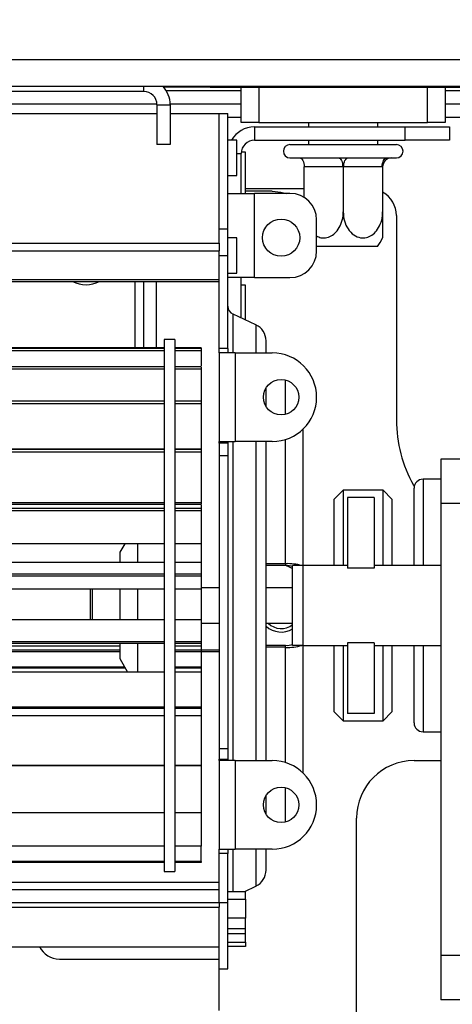
# Model space of a CAD drawing. Units: millimetres. Extents: x 14 to 3931, y 9 to 3034.
# Drawn here: x 3354 to 3403, y 1441 to 1552 of the extents above; entities that cross this region are included whole.
import ezdxf

# ---------------------------------------------------------------- set-up
doc = ezdxf.new("R2010")
doc.units = ezdxf.units.MM
doc.header["$LTSCALE"] = 15
doc.layers.add('FORMAT', color=7, linetype='Continuous')
doc.styles.add('SLDTEXTSTYLE1', font='TXT', dxfattribs={"width": 0.75})
doc.dimstyles.new('SLDDIMSTYLE1', dxfattribs={"dimtxt": 39.6875, "dimasz": 19.5, "dimexe": 0, "dimexo": 0.0625, "dimgap": 9.921875, "dimtad": 1, "dimdec": 0, "dimrnd": 1e-09, "dimzin": 12, "dimdsep": 46, "dimtxsty": 'SLDTEXTSTYLE1', "dimsah": 1, "dimcen": 0.09, "dimadec": 0, "dimazin": 3, "dimtfac": 1, "dimtdec": 0, "dimtmove": 0, "dimatfit": 0, "dimfxl": 0, "dimfrac": 2, "dimtolj": 1, "dimtzin": 12, "dimarcsym": 0})

# ---------------------------------------------------------------- blocks, each defined once
blk = doc.blocks.new('_D_4')
at = {"layer": 'FORMAT'}
for p, q in [((2980.52, 1636.18), (2980.52, 1673.68)), ((3510.61, 1636.18), (2965.52, 1636.18)), ((2980.52, 1636.18), (2980.52, 1386.18)), ((2845.47, 1565.44), (2845.47, 1577.51)), ((2845.47, 1577.51), (2919.56, 1577.51)), ((2919.56, 1577.51), (2919.56, 1565.44)), ((2853.65, 1525.31), (2911.38, 1490.67)), ((2845.47, 1437.61), (2845.47, 1425.54)), ((2919.56, 1425.54), (2919.56, 1437.61)), ((2845.47, 1425.54), (2919.56, 1425.54)), ((3088.41, 1386.18), (2965.52, 1386.18)), ((2980.52, 1386.18), (2980.52, 1348.68))]:
    blk.add_line(p, q, dxfattribs=at)
for points in [[(2980.52, 1636.18), (2984.27, 1655.68), (2976.77, 1655.68)], [(2980.52, 1386.18), (2976.77, 1366.68), (2984.27, 1366.68)]]:
    blk.add_solid(points, dxfattribs=at)
at = {"layer": 'FORMAT', "attachment_point": 1, "rotation": 90, "style": 'SLDTEXTSTYLE1'}
for s, insert, char_height in [('250mm', (2929.36, 1407.93), 39.688), ('"', (2860.74, 1549.05), 39.69), ('16', (2883.75, 1507.99), 27.781), ('13', (2846.7, 1466.94), 27.781), ('9', (2860.74, 1437.61), 39.69)]:
    blk.add_mtext(s, dxfattribs=dict(at, insert=insert, char_height=char_height))

msp = doc.modelspace()

# ---------------------------------------------------------------- linework, layer by layer
at = {"color": 7, "linetype": 'Continuous', "lineweight": 25}
for p, q in [((3028.51, 1547.18), (3533.11, 1547.18)), ((3028.51, 1544.18), (3533.11, 1544.18)), ((3367.91, 1543.58), (3209.91, 1543.58)), ((3375.41, 1544.08), (3370.15, 1544.08)), ((3370.45, 1543.68), (3378.91, 1543.68)), ((3375.41, 1544.18), (3375.41, 1544.08)), ((3375.41, 1544.08), (3378.41, 1544.08)), ((3378.41, 1544.18), (3378.41, 1544.08)), ((3378.41, 1544.08), (3383.41, 1544.08)), ((3378.91, 1540.08), (3378.91, 1544.08)), ((3380.91, 1544.08), (3380.91, 1540.08)), ((3383.41, 1544.08), (3383.41, 1544.18)), ((3383.41, 1544.08), (3418.41, 1544.08)), ((3399.91, 1540.08), (3399.91, 1544.08)), ((3401.91, 1544.08), (3401.91, 1540.08)), ((3401.91, 1543.68), (3407.91, 1543.68)), ((3293.45, 1542.18), (3369.41, 1542.18)), ((3369.41, 1542.08), (3370.91, 1542.08)), ((3369.41, 1542.08), (3369.41, 1537.58)), ((3370.91, 1542.18), (3378.91, 1542.18)), ((3370.91, 1542.08), (3370.91, 1537.58)), ((3401.91, 1542.18), (3407.91, 1542.18)), ((3292.96, 1541.08), (3369.41, 1541.08)), ((3370.91, 1541.08), (3376.41, 1541.08)), ((3376.41, 1528.08), (3376.41, 1541.08)), ((3376.41, 1541.08), (3377.41, 1541.08)), ((3377.41, 1528.08), (3377.41, 1541.08)), ((3380.91, 1540.08), (3378.91, 1540.08)), ((3380.91, 1540.08), (3399.91, 1540.08)), ((3386.51, 1540.08), (3386.51, 1539.58)), ((3394.31, 1539.58), (3394.31, 1540.08)), ((3401.91, 1540.08), (3399.91, 1540.08)), ((3380.41, 1539.58), (3380.41, 1538.08)), ((3380.41, 1539.58), (3397.41, 1539.58)), ((3397.41, 1538.08), (3397.41, 1539.58)), ((3397.41, 1539.58), (3402.41, 1539.58)), ((3402.41, 1539.58), (3402.41, 1538.08)), ((3378.41, 1538.08), (3377.41, 1538.08)), ((3378.41, 1534.08), (3378.41, 1538.08)), ((3380.41, 1538.08), (3397.41, 1538.08)), ((3386.51, 1538.08), (3386.51, 1537.58)), ((3394.31, 1537.58), (3394.31, 1538.08)), ((3402.41, 1538.08), (3397.41, 1538.08)), ((3370.91, 1537.58), (3369.41, 1537.58)), ((3378.91, 1532.08), (3378.91, 1536.58)), ((3379.41, 1536.73), (3378.92, 1536.73)), ((3379.41, 1532.08), (3379.41, 1536.73)), ((3384.41, 1537.58), (3396.41, 1537.58)), ((3384.41, 1536.08), (3384.96, 1536.08)), ((3384.96, 1536.08), (3385.11, 1536.09)), ((3385.11, 1536.09), (3385.51, 1536.08)), ((3385.51, 1536.08), (3389.86, 1536.08)), ((3389.86, 1536.08), (3390.41, 1536.09)), ((3390.41, 1536.09), (3390.96, 1536.08)), ((3390.96, 1536.08), (3395.31, 1536.08)), ((3395.31, 1536.08), (3395.72, 1536.09)), ((3395.72, 1536.09), (3395.86, 1536.08)), ((3395.86, 1536.08), (3396.41, 1536.08)), ((3386.01, 1535.08), (3385.96, 1535.08)), ((3385.96, 1535.08), (3385.96, 1531.65)), ((3390.36, 1535.08), (3386.01, 1535.08)), ((3390.41, 1535.08), (3390.36, 1535.08)), ((3390.41, 1535.08), (3390.41, 1529.98)), ((3390.46, 1535.08), (3390.41, 1535.08)), ((3394.81, 1535.08), (3390.46, 1535.08)), ((3394.86, 1535.08), (3394.81, 1535.08)), ((3394.86, 1535.08), (3394.86, 1529.98)), ((3377.41, 1534.08), (3378.41, 1534.08)), ((3377.41, 1532.08), (3380.41, 1532.08)), ((3385.96, 1532.58), (3379.41, 1532.58)), ((3382.41, 1532.33), (3379.41, 1532.33)), ((3380.41, 1522.58), (3380.41, 1532.08)), ((3384.41, 1532.08), (3380.41, 1532.08)), ((3387.41, 1525.58), (3387.41, 1529.08)), ((3396.41, 1529.58), (3396.41, 1506.52)), ((3376.41, 1526.45), (3376.41, 1528.08)), ((3376.41, 1528.08), (3377.41, 1528.08)), ((3377.41, 1525.08), (3377.41, 1528.08)), ((3378.41, 1527.08), (3377.41, 1527.08)), ((3378.41, 1523.08), (3378.41, 1527.08)), ((3291.81, 1526.45), (3376.41, 1526.45)), ((3291.81, 1525.58), (3376.41, 1525.58)), ((3376.41, 1526.45), (3376.41, 1525.58)), ((3376.41, 1525.1), (3376.41, 1525.58)), ((3390.41, 1526.08), (3387.41, 1526.08)), ((3394.27, 1526.08), (3390.41, 1526.08)), ((3376.41, 1525.08), (3376.41, 1525.1)), ((3376.41, 1514.58), (3376.41, 1525.08)), ((3376.41, 1525.08), (3377.41, 1525.08)), ((3377.41, 1514.58), (3377.41, 1525.08)), ((3291.81, 1522.13), (3376.41, 1522.13)), ((3377.41, 1523.08), (3378.41, 1523.08)), ((3380.41, 1522.58), (3377.41, 1522.58)), ((3378.91, 1518.02), (3378.91, 1522.58)), ((3380.41, 1522.58), (3384.41, 1522.58)), ((3379.41, 1521.73), (3378.91, 1521.73)), ((3379.41, 1517.79), (3379.41, 1521.73)), ((3380.56, 1517.25), (3377.99, 1518.45)), ((3371.41, 1515.58), (3370.21, 1515.58)), ((3370.21, 1515.58), (3370.21, 1455.58)), ((3371.41, 1515.58), (3371.41, 1455.58)), ((3381.71, 1514.08), (3381.71, 1515.44)), ((3370.21, 1514.33), (3293.41, 1514.33)), ((3370.21, 1514.57), (3293.61, 1514.57)), ((3370.21, 1514.64), (3293.64, 1514.64)), ((3374.41, 1514.64), (3371.41, 1514.64)), ((3374.41, 1514.57), (3371.41, 1514.57)), ((3374.41, 1514.33), (3371.41, 1514.33)), ((3374.41, 1514.64), (3374.41, 1514.57)), ((3374.41, 1514.57), (3374.41, 1514.33)), ((3374.41, 1514.33), (3374.41, 1512.62)), ((3376.41, 1514.08), (3376.41, 1514.58)), ((3377.41, 1514.58), (3376.41, 1514.58)), ((3377.41, 1514.58), (3377.41, 1514.08)), ((3378.21, 1514.08), (3376.41, 1514.08)), ((3376.41, 1514.08), (3376.41, 1504.08)), ((3378.21, 1514.08), (3378.21, 1504.08)), ((3378.21, 1514.08), (3382.41, 1514.08)), ((3370.21, 1512.52), (3291.81, 1512.52)), ((3370.21, 1512.24), (3291.81, 1512.24)), ((3374.41, 1512.52), (3371.41, 1512.52)), ((3374.41, 1512.24), (3371.41, 1512.24)), ((3374.41, 1512.52), (3374.41, 1512.24)), ((3374.41, 1512.24), (3374.41, 1508.64)), ((3381.71, 1508.02), (3381.71, 1510.13)), ((3370.21, 1508.64), (3291.81, 1508.64)), ((3370.21, 1508.34), (3291.81, 1508.34)), ((3374.41, 1508.64), (3371.41, 1508.64)), ((3374.41, 1508.34), (3371.41, 1508.34)), ((3374.41, 1508.64), (3374.41, 1508.34)), ((3374.41, 1508.34), (3374.41, 1503.22)), ((3385.91, 1489.93), (3385.91, 1505.51)), ((3370.21, 1503.22), (3286.01, 1503.22)), ((3374.41, 1503.22), (3371.41, 1503.22)), ((3374.41, 1503.22), (3374.41, 1503.18)), ((3376.41, 1504.08), (3378.21, 1504.08)), ((3376.41, 1503.91), (3376.41, 1504.08)), ((3376.41, 1503.91), (3376.41, 1502.51)), ((3377.41, 1503.91), (3376.41, 1503.91)), ((3377.41, 1504.08), (3377.41, 1503.91)), ((3377.41, 1503.91), (3377.41, 1502.51)), ((3382.41, 1504.08), (3378.21, 1504.08)), ((3381.71, 1468.08), (3381.71, 1504.08)), ((3370.21, 1503.18), (3286.01, 1503.18)), ((3370.21, 1502.88), (3286.01, 1502.88)), ((3374.41, 1503.18), (3371.41, 1503.18)), ((3374.41, 1502.88), (3371.41, 1502.88)), ((3374.41, 1503.18), (3374.41, 1502.88)), ((3374.41, 1502.88), (3374.41, 1497.18)), ((3376.41, 1502.51), (3376.41, 1469.41)), ((3376.41, 1502.51), (3377.41, 1502.51)), ((3377.41, 1502.51), (3377.41, 1469.41)), ((3401.41, 1502.08), (3401.41, 1497.08)), ((3413.41, 1502.08), (3401.41, 1502.08)), ((3398.35, 1499.15), (3398.43, 1499.01)), ((3398.41, 1490.08), (3398.41, 1498.83)), ((3401.41, 1499.83), (3399.41, 1499.83)), ((3390.41, 1498.58), (3389.41, 1497.58)), ((3394.91, 1498.58), (3390.41, 1498.58)), ((3390.41, 1498.58), (3390.41, 1490.08)), ((3390.91, 1497.77), (3390.91, 1489.8)), ((3393.91, 1497.77), (3390.91, 1497.77)), ((3393.91, 1497.77), (3393.91, 1489.8)), ((3395.91, 1497.58), (3394.91, 1498.58)), ((3394.91, 1490.08), (3394.91, 1498.58)), ((3370.21, 1497.18), (3286.01, 1497.18)), ((3370.21, 1497.16), (3286.01, 1497.16)), ((3370.21, 1496.98), (3286.01, 1496.98)), ((3370.21, 1496.53), (3286.01, 1496.53)), ((3374.41, 1497.18), (3371.41, 1497.18)), ((3374.41, 1497.16), (3371.41, 1497.16)), ((3374.41, 1496.98), (3371.41, 1496.98)), ((3374.41, 1496.53), (3371.41, 1496.53)), ((3374.41, 1497.18), (3374.41, 1497.04)), ((3374.41, 1496.98), (3374.41, 1496.53)), ((3374.41, 1496.53), (3374.41, 1496.25)), ((3389.41, 1490.08), (3389.41, 1497.58)), ((3395.91, 1497.58), (3395.91, 1490.08)), ((3413.41, 1497.08), (3401.41, 1497.08)), ((3401.41, 1497.08), (3401.41, 1446.08)), ((3370.21, 1496.25), (3286.01, 1496.25)), ((3374.41, 1496.25), (3371.41, 1496.25)), ((3374.41, 1496.25), (3374.41, 1492.54)), ((3370.21, 1492.54), (3286.01, 1492.54)), ((3365.77, 1492.54), (3365.21, 1491.58)), ((3367.21, 1492.54), (3367.21, 1490.42)), ((3374.41, 1492.54), (3371.41, 1492.54)), ((3374.41, 1492.54), (3374.41, 1490.42)), ((3365.21, 1491.58), (3365.21, 1490.42)), ((3370.21, 1490.42), (3286.01, 1490.42)), ((3374.41, 1490.42), (3371.41, 1490.42)), ((3374.41, 1490.42), (3374.41, 1489.13)), ((3383.91, 1490.29), (3381.71, 1490.29)), ((3383.91, 1490.08), (3381.71, 1490.08)), ((3383.91, 1490.29), (3383.91, 1490.08)), ((3385.91, 1490.08), (3384.71, 1490.08)), ((3384.71, 1481.08), (3384.71, 1490.08)), ((3390.91, 1490.08), (3385.91, 1490.08)), ((3385.91, 1488.93), (3385.91, 1490.08)), ((3401.41, 1490.08), (3393.91, 1490.08)), ((3370.21, 1489.13), (3286.01, 1489.13)), ((3370.21, 1488.88), (3286.01, 1488.88)), ((3374.41, 1489.13), (3371.41, 1489.13)), ((3374.41, 1488.88), (3371.41, 1488.88)), ((3374.41, 1489.13), (3374.41, 1488.88)), ((3374.41, 1488.88), (3374.41, 1487.43)), ((3385.91, 1482.22), (3385.91, 1488.9)), ((3393.91, 1489.8), (3390.91, 1489.8)), ((3370.21, 1487.43), (3286.01, 1487.43)), ((3361.97, 1487.43), (3361.91, 1487.38)), ((3361.91, 1483.97), (3361.91, 1487.38)), ((3362.11, 1487.43), (3362.11, 1483.97)), ((3365.21, 1487.49), (3365.21, 1483.97)), ((3367.21, 1487.43), (3367.21, 1483.97)), ((3374.41, 1487.43), (3371.41, 1487.43)), ((3376.41, 1487.58), (3374.41, 1487.58)), ((3374.41, 1487.49), (3374.41, 1483.97)), ((3384.71, 1487.58), (3381.71, 1487.58)), ((3370.21, 1483.97), (3286.01, 1483.97)), ((3374.41, 1483.97), (3371.41, 1483.97)), ((3374.41, 1483.97), (3374.41, 1481.48)), ((3374.41, 1483.58), (3376.41, 1483.58)), ((3381.71, 1483.58), (3384.71, 1483.58)), ((3385.91, 1481.08), (3385.91, 1482.22)), ((3370.21, 1481.48), (3286.01, 1481.48)), ((3370.21, 1481.3), (3286.01, 1481.3)), ((3286.01, 1481.04), (3365.21, 1481.04)), ((3365.21, 1481.3), (3365.21, 1479.58)), ((3367.21, 1481.3), (3367.21, 1478.07)), ((3374.41, 1481.48), (3371.41, 1481.48)), ((3374.41, 1481.3), (3371.41, 1481.3)), ((3371.41, 1481.04), (3374.41, 1481.04)), ((3374.41, 1481.48), (3374.41, 1481.3)), ((3374.41, 1481.3), (3374.41, 1480.35)), ((3383.91, 1481.08), (3381.71, 1481.08)), ((3383.91, 1480.86), (3383.91, 1481.08)), ((3385.91, 1481.08), (3384.71, 1481.08)), ((3385.91, 1466.65), (3385.91, 1481.22)), ((3385.91, 1481.08), (3390.91, 1481.08)), ((3389.41, 1473.58), (3389.41, 1481.08)), ((3390.41, 1481.08), (3390.41, 1472.58)), ((3393.91, 1481.36), (3390.91, 1481.36)), ((3390.91, 1481.36), (3390.91, 1473.39)), ((3393.91, 1481.36), (3393.91, 1473.39)), ((3393.91, 1481.08), (3401.41, 1481.08)), ((3394.91, 1472.58), (3394.91, 1481.08)), ((3395.91, 1481.08), (3395.91, 1473.58)), ((3398.41, 1472.33), (3398.41, 1481.08)), ((3286.01, 1480.57), (3365.21, 1480.57)), ((3286.01, 1480.39), (3365.21, 1480.39)), ((3371.41, 1480.57), (3376.41, 1480.57)), ((3371.41, 1480.39), (3376.41, 1480.39)), ((3374.41, 1480.35), (3374.41, 1478.07)), ((3383.91, 1480.86), (3381.71, 1480.86)), ((3365.21, 1479.58), (3366.07, 1478.07)), ((3365.77, 1478.61), (3286.01, 1478.61)), ((3365.82, 1478.51), (3286.01, 1478.51)), ((3370.21, 1478.07), (3286.01, 1478.07)), ((3374.41, 1478.61), (3371.41, 1478.61)), ((3374.41, 1478.51), (3371.41, 1478.51)), ((3374.41, 1478.07), (3371.41, 1478.07)), ((3374.41, 1478.07), (3374.41, 1474.12)), ((3370.21, 1474.12), (3286.01, 1474.12)), ((3370.21, 1474), (3286.01, 1474)), ((3370.21, 1473.97), (3286.01, 1473.97)), ((3370.21, 1473.95), (3286.01, 1473.95)), ((3374.41, 1474.12), (3371.41, 1474.12)), ((3374.41, 1474), (3371.41, 1474)), ((3374.41, 1473.97), (3371.41, 1473.97)), ((3374.41, 1473.95), (3371.41, 1473.95)), ((3374.41, 1474.12), (3374.41, 1474)), ((3374.41, 1473.95), (3374.41, 1473.14)), ((3389.41, 1473.58), (3390.41, 1472.58)), ((3393.91, 1473.39), (3390.91, 1473.39)), ((3394.91, 1472.58), (3395.91, 1473.58)), ((3370.21, 1473.14), (3286.01, 1473.14)), ((3374.41, 1473.14), (3371.41, 1473.14)), ((3374.41, 1473.14), (3374.41, 1467.54)), ((3390.41, 1472.58), (3394.91, 1472.58)), ((3399.41, 1471.33), (3401.41, 1471.33)), ((3377.41, 1469.41), (3376.41, 1469.41)), ((3376.41, 1469.41), (3376.41, 1468.25)), ((3377.41, 1469.41), (3377.41, 1468.25)), ((3376.41, 1468.08), (3376.41, 1468.25)), ((3376.41, 1468.25), (3377.41, 1468.25)), ((3378.21, 1468.08), (3376.41, 1468.08)), ((3376.41, 1468.08), (3376.41, 1458.08)), ((3377.41, 1468.25), (3377.41, 1468.08)), ((3378.21, 1468.08), (3378.21, 1458.08)), ((3378.21, 1468.08), (3382.41, 1468.08)), ((3398.41, 1468.08), (3401.41, 1468.08)), ((3370.21, 1467.54), (3286.01, 1467.54)), ((3370.21, 1467.49), (3286.01, 1467.49)), ((3374.41, 1467.54), (3371.41, 1467.54)), ((3374.41, 1467.49), (3371.41, 1467.49)), ((3374.41, 1467.54), (3374.41, 1467.49)), ((3374.41, 1467.46), (3374.41, 1462.18)), ((3381.71, 1462.02), (3381.71, 1464.13)), ((3370.21, 1462.18), (3286.01, 1462.18)), ((3374.41, 1462.18), (3371.41, 1462.18)), ((3374.41, 1462.22), (3374.41, 1458.42)), ((3391.91, 1437.58), (3391.91, 1461.58)), ((3370.21, 1458.42), (3286.01, 1458.42)), ((3374.41, 1458.42), (3371.41, 1458.42)), ((3374.41, 1456.69), (3374.41, 1458.42)), ((3376.41, 1458.08), (3378.21, 1458.08)), ((3376.41, 1457.58), (3376.41, 1458.08)), ((3377.41, 1458.08), (3377.41, 1457.58)), ((3382.41, 1458.08), (3378.21, 1458.08)), ((3381.71, 1455.72), (3381.71, 1458.08)), ((3370.21, 1456.69), (3286.01, 1456.69)), ((3370.21, 1456.59), (3286.01, 1456.59)), ((3374.41, 1456.69), (3371.41, 1456.69)), ((3374.41, 1456.59), (3371.41, 1456.59)), ((3374.41, 1456.69), (3374.41, 1456.59)), ((3376.41, 1452.08), (3376.41, 1457.58)), ((3377.41, 1457.58), (3376.41, 1457.58)), ((3377.41, 1452.08), (3377.41, 1457.58)), ((3370.21, 1455.58), (3371.41, 1455.58)), ((3376.41, 1454.34), (3194.41, 1454.34)), ((3194.41, 1453.53), (3376.41, 1453.53)), ((3377.41, 1453.32), (3379.41, 1453.32)), ((3379.3, 1453.32), (3380.56, 1453.9)), ((3379.41, 1452.44), (3379.41, 1453.32)), ((3194.41, 1452.08), (3376.41, 1452.08)), ((3376.41, 1452.08), (3377.41, 1452.08)), ((3376.41, 1452.08), (3376.41, 1451.53)), ((3377.41, 1452.44), (3379.41, 1452.44)), ((3377.41, 1444.58), (3377.41, 1452.08)), ((3379.41, 1452.44), (3379.41, 1450.3)), ((3194.41, 1451.53), (3376.41, 1451.53)), ((3376.41, 1444.58), (3376.41, 1451.53)), ((3379.41, 1450.3), (3377.41, 1450.3)), ((3379.41, 1449.13), (3379.41, 1450.3)), ((3377.41, 1449.13), (3379.41, 1449.13)), ((3379.41, 1448.56), (3379.41, 1449.13)), ((3377.41, 1448.56), (3379.41, 1448.56)), ((3379.41, 1447.58), (3379.41, 1448.56)), ((3194.41, 1447.08), (3376.41, 1447.08)), ((3377.41, 1447.58), (3379.41, 1447.58)), ((3379.41, 1447.11), (3377.41, 1447.11)), ((3379.41, 1447.58), (3379.41, 1447.11)), ((3358.41, 1445.68), (3376.41, 1445.68)), ((3413.41, 1446.08), (3401.41, 1446.08)), ((3401.41, 1446.08), (3401.41, 1441.08)), ((3376.41, 1444.58), (3377.41, 1444.58)), ((3376.41, 1439.88), (3376.41, 1444.58)), ((3413.41, 1441.08), (3401.41, 1441.08))]:
    msp.add_line(p, q, dxfattribs=at)
at = {"color": 8, "linetype": 'Continuous', "lineweight": 25}
for p, q in [((3367.91, 1543.58), (3367.91, 1544.18)), ((3377.41, 1540.68), (3378.91, 1540.68)), ((3401.91, 1540.68), (3418.41, 1540.68)), ((3378.41, 1536.58), (3378.91, 1536.58)), ((3291.81, 1522.36), (3376.41, 1522.36)), ((3366.91, 1522.13), (3366.91, 1514.64)), ((3367.89, 1522.13), (3367.89, 1514.64)), ((3369.36, 1514.64), (3369.36, 1522.13)), ((3377.99, 1514.08), (3377.99, 1518.45)), ((3380.56, 1517.25), (3380.56, 1514.08)), ((3383.91, 1507.14), (3383.91, 1511.01)), ((3383.91, 1490.29), (3383.91, 1504.31)), ((3377.99, 1468.08), (3377.99, 1504.08)), ((3380.56, 1504.08), (3380.56, 1468.08)), ((3399.41, 1499.83), (3399.41, 1490.08)), ((3399.41, 1481.08), (3399.41, 1471.33)), ((3383.91, 1467.85), (3383.91, 1480.86)), ((3383.91, 1461.14), (3383.91, 1465.01)), ((3377.99, 1453.32), (3377.99, 1458.08)), ((3380.56, 1458.08), (3380.56, 1453.9))]:
    msp.add_line(p, q, dxfattribs=at)
at = {"color": 7, "linetype": 'Continuous', "lineweight": 25, "flags": 128}
for points in [[(3385.51, 1536.08), (3385.61, 1536.06), (3385.71, 1536), (3385.79, 1535.91), (3385.87, 1535.78), (3385.93, 1535.63), (3385.98, 1535.46), (3386, 1535.27), (3386.01, 1535.08)], [(3389.86, 1536.08), (3389.96, 1536.06), (3390.05, 1536), (3390.14, 1535.91), (3390.21, 1535.78), (3390.28, 1535.63), (3390.32, 1535.46), (3390.35, 1535.27), (3390.36, 1535.08)], [(3390.46, 1535.08), (3390.47, 1535.27), (3390.5, 1535.46), (3390.55, 1535.63), (3390.61, 1535.78), (3390.69, 1535.91), (3390.77, 1536), (3390.87, 1536.06), (3390.96, 1536.08)], [(3394.81, 1535.08), (3394.82, 1535.27), (3394.85, 1535.46), (3394.9, 1535.63), (3394.96, 1535.78), (3395.03, 1535.91), (3395.12, 1536), (3395.21, 1536.06), (3395.31, 1536.08)], [(3382.41, 1532.33), (3383.39, 1532.23), (3383.97, 1532.08)], [(3383.98, 1490.08), (3384.33, 1489.95), (3384.71, 1489.77)]]:
    msp.add_lwpolyline(points, dxfattribs=at)
at = {"color": 7, "linetype": 'Continuous', "lineweight": 25}
for centre, radius in [((3383.41, 1527.08), 2.1), ((3383.41, 1509.08), 2), ((3383.41, 1463.08), 2)]:
    msp.add_circle(centre, radius, dxfattribs=at)
for centre, radius, start, end in [((3367.91, 1542.08), 1.5, 0, 90), ((3367.91, 1542.08), 3, 0, 44.427), ((3380.41, 1536.58), 3, 90, 150), ((3380.41, 1536.58), 1.5, 90, 180), ((3384.41, 1536.83), 0.75, 90, 270), ((3396.41, 1536.83), 0.75, 270, 90), ((3395.86, 1535.08), 1, 90, 180), ((3384.41, 1529.08), 3, 0, 90), ((3393.41, 1529.58), 3, 0, 61.0967), ((3388.99, 1529.98), 6.56, 323.5377, 333.4996), ((3384.41, 1525.58), 3, 270, 0), ((3378.41, 1519.35), 1, 180, 245.0561), ((3379.71, 1515.44), 2, 360, 65.0561), ((3382.41, 1509.08), 5, 0, 90), ((3382.41, 1509.08), 5, 270, 0), ((3411.41, 1506.52), 15, 180, 209.4454), ((3399.41, 1498.83), 1, 90, 180), ((3384.15, 1484.42), 5.88, 74.2444, 92.3144), ((3384.11, 1488.86), 1.23, 60.5723, 99.0198), ((3383.41, 1485.08), 2.5, 227.1564, 301.3323), ((3383.41, 1485.08), 2.1, 225.5847, 308.2466), ((3384.11, 1482.3), 1.23, 260.9802, 299.4277), ((3384.15, 1486.73), 5.88, 267.6856, 285.7556), ((3399.41, 1472.33), 1, 180, 270), ((3382.41, 1463.08), 5, 0, 90), ((3398.41, 1461.58), 6.5, 90, 180), ((3382.41, 1463.08), 5, 270, 0), ((3379.71, 1455.72), 2, 294.9439, 0), ((3358.41, 1448.18), 2.5, 206.1039, 270)]:
    msp.add_arc(centre, radius, start, end, dxfattribs=at)
at = {"color": 8, "linetype": 'Continuous', "lineweight": 25}
msp.add_arc((3361.41, 1525.08), 3.31, 242.7238, 297.2762, dxfattribs=at)
at = {"color": 7, "linetype": 'Continuous', "lineweight": 25}
for points, knots in [([(3387.41, 1527.28), (3387.57, 1527.2), (3387.94, 1527.01), (3388.58, 1527.06), (3389.22, 1527.34), (3389.77, 1527.86), (3390.19, 1528.61), (3390.39, 1529.36), (3390.41, 1529.83), (3390.41, 1529.98)], [0, 0, 0, 0, 0.115025, 0.265806, 0.408676, 0.559438, 0.72781, 0.916524, 1, 1, 1, 1]), ([(3390.41, 1529.98), (3390.44, 1529.64), (3390.49, 1528.96), (3390.92, 1528.04), (3391.55, 1527.35), (3392.31, 1527.03), (3393.03, 1527.05), (3393.67, 1527.34), (3394.22, 1527.86), (3394.64, 1528.61), (3394.84, 1529.36), (3394.86, 1529.83), (3394.86, 1529.98)], [0, 0, 0, 0, 0.117964, 0.236116, 0.355786, 0.461376, 0.553146, 0.640101, 0.73186, 0.834337, 0.949194, 1, 1, 1, 1]), ([(3394.86, 1529.98), (3394.86, 1529.68), (3394.86, 1529.02), (3394.86, 1528.09), (3394.86, 1527.36), (3394.86, 1527.11), (3394.86, 1527.03), (3394.86, 1527.05), (3394.86, 1527.05)], [0, 0, 0, 0, 0.205816, 0.460758, 0.701726, 0.914068, 0.998683, 1, 1, 1, 1])]:
    msp.add_open_spline(points, degree=3, knots=knots, dxfattribs=at)

# ---------------------------------------------------------------- dimensions: what is measured, and where the dimension line sits
at = {"layer": 'FORMAT'}
dim = msp.add_linear_dim(base=(2980.52, 1386.18), p1=(3525.61, 1636.18), p2=(3103.41, 1386.18), angle=90, dimstyle='SLDDIMSTYLE1', dxfattribs=at)
dim.commit()
dim.dimension.update_dxf_attribs({"geometry": '_D_4', "text_midpoint": (2980.52, 1501.52), "dimtype": 160})

doc.saveas('drawing.dxf')
